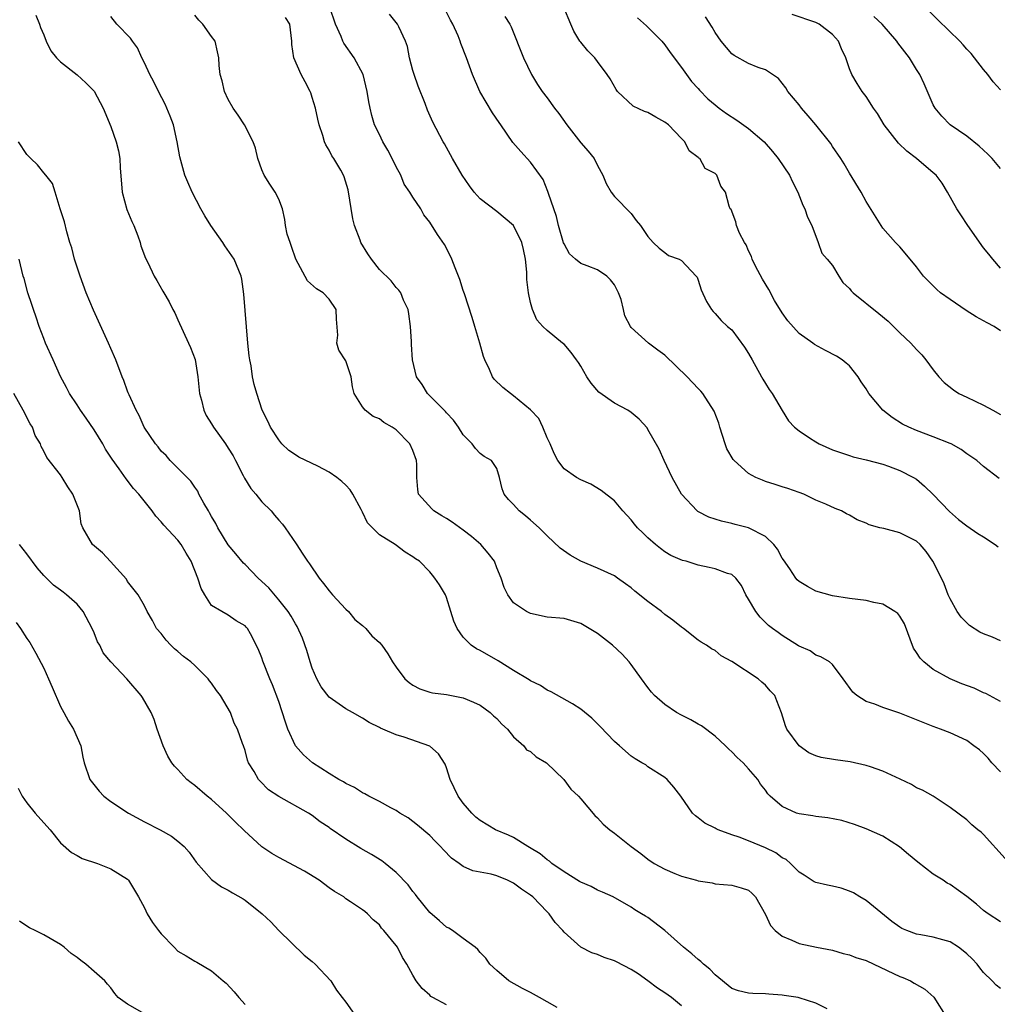
# Model space of a CAD drawing. Units: inches. Extents: x 2559000 to 2562000, y 1542000 to 1545000.
# Drawn here: x 2559076 to 2559193, y 1543154 to 1543272 of the extents above; entities that cross this region are included whole.
import ezdxf

# ---------------------------------------------------------------- set-up
doc = ezdxf.new("R2010")
doc.units = ezdxf.units.IN
doc.header["$MEASUREMENT"] = 0
doc.layers.add('LD25591542_2ft', color=105, linetype='Continuous')

msp = doc.modelspace()

# ---------------------------------------------------------------- linework, layer by layer
at = {"layer": 'LD25591542_2ft'}
for points, elevation in [([(2559193, 1543181.89), (2559191.98, 1543183), (2559191.54, 1543183.54), (2559191, 1543184.09), (2559190.52, 1543184.52), (2559189.84, 1543185), (2559189, 1543185.64), (2559187, 1543186.55), (2559185.86, 1543187), (2559185, 1543187.32), (2559183, 1543188.12), (2559181, 1543188.9), (2559179, 1543189.57), (2559178.03, 1543189.97), (2559177, 1543190.3), (2559175.88, 1543191), (2559175.41, 1543191.42), (2559174.28, 1543193), (2559173, 1543194.7), (2559172.65, 1543195), (2559171.62, 1543195.62), (2559171, 1543195.81), (2559170.32, 1543196.32), (2559169, 1543196.89), (2559168.94, 1543196.94), (2559167, 1543198.16), (2559166.52, 1543198.52), (2559165.83, 1543199), (2559165.36, 1543199.36), (2559165, 1543199.71), (2559164.36, 1543200.36), (2559163.84, 1543201), (2559163, 1543202.5), (2559162.68, 1543203), (2559162.13, 1543204.13), (2559161.46, 1543205), (2559161, 1543205.41), (2559160.46, 1543205.54), (2559159, 1543206.09), (2559158.28, 1543206.28), (2559157, 1543206.55), (2559155.55, 1543207), (2559155.11, 1543207.11), (2559153.71, 1543207.71), (2559153, 1543208.14), (2559152.51, 1543208.51), (2559151.89, 1543209), (2559151, 1543209.79), (2559150.38, 1543210.38), (2559149.75, 1543211), (2559149.41, 1543211.41), (2559149, 1543211.96), (2559148.02, 1543213), (2559147, 1543214.22), (2559145.44, 1543215.44), (2559144.18, 1543216.18), (2559143, 1543216.71), (2559142.49, 1543217), (2559141, 1543218.01), (2559140.27, 1543219), (2559139.83, 1543219.83), (2559139.33, 1543221), (2559139, 1543221.73), (2559138.48, 1543223), (2559138, 1543224), (2559137, 1543225.07), (2559135, 1543226.73), (2559134.63, 1543227), (2559133.71, 1543227.71), (2559132.69, 1543228.69), (2559132.48, 1543229), (2559132.13, 1543229.87), (2559131.56, 1543231), (2559131.39, 1543231.39), (2559130.97, 1543233), (2559130.36, 1543235), (2559130.07, 1543236.07), (2559129.14, 1543238.86), (2559129.08, 1543239.08), (2559129, 1543239.29), (2559128.59, 1543240.59), (2559128.01, 1543241.99), (2559127.64, 1543243), (2559127.44, 1543243.44), (2559126.74, 1543244.74), (2559125.94, 1543245.94), (2559125, 1543247.42), (2559124.31, 1543248.31), (2559123.92, 1543249), (2559123, 1543250.38), (2559122.63, 1543251), (2559121.96, 1543251.96), (2559121.54, 1543253), (2559121, 1543254.01), (2559120.53, 1543255), (2559120.01, 1543256.01), (2559119.42, 1543257), (2559119, 1543257.88), (2559118.42, 1543259), (2559118.11, 1543260.11), (2559117.9, 1543261), (2559117.75, 1543261.75), (2559117.56, 1543263), (2559117.06, 1543265), (2559116.01, 1543267), (2559114.76, 1543268.76), (2559114.65, 1543269), (2559114.45, 1543269.55), (2559113.79, 1543271), (2559113.08, 1543273)], 8162), ([(2559193, 1543197.51), (2559192.06, 1543197.94), (2559191, 1543198.34), (2559190.54, 1543198.54), (2559189.33, 1543199.33), (2559188.33, 1543200.33), (2559187.85, 1543201), (2559187, 1543202.54), (2559186.79, 1543203), (2559186.31, 1543204.31), (2559185.99, 1543205), (2559184.95, 1543207), (2559184.15, 1543208.15), (2559183.42, 1543209), (2559183, 1543209.38), (2559181, 1543210.41), (2559179.11, 1543210.89), (2559178.64, 1543211), (2559177.35, 1543211.35), (2559177, 1543211.54), (2559175.94, 1543211.94), (2559175, 1543212.51), (2559174.66, 1543212.66), (2559174.05, 1543213), (2559173.29, 1543213.29), (2559172.21, 1543213.79), (2559171, 1543214.29), (2559169.56, 1543215), (2559169, 1543215.21), (2559167.67, 1543215.67), (2559167, 1543215.87), (2559166.17, 1543216.17), (2559165, 1543216.51), (2559164.65, 1543216.65), (2559163.87, 1543217), (2559163, 1543217.45), (2559161.27, 1543219), (2559161.14, 1543219.14), (2559160.41, 1543220.41), (2559160.19, 1543221), (2559159.56, 1543223), (2559159.46, 1543223.46), (2559158.91, 1543224.91), (2559157.55, 1543227), (2559157.29, 1543227.29), (2559157, 1543227.58), (2559155.68, 1543229), (2559153, 1543231.58), (2559152.16, 1543232.16), (2559151.07, 1543233), (2559149, 1543234.87), (2559148.92, 1543235), (2559148.25, 1543236.25), (2559148.09, 1543237), (2559147.79, 1543238.21), (2559147.5, 1543239), (2559147, 1543239.93), (2559146.55, 1543240.55), (2559146.09, 1543241), (2559145, 1543241.74), (2559143.77, 1543242.23), (2559143, 1543242.5), (2559142.37, 1543243), (2559141.66, 1543243.66), (2559141, 1543244.83), (2559140.95, 1543244.95), (2559140.34, 1543247), (2559140.09, 1543248.09), (2559139.77, 1543249), (2559139.15, 1543250.85), (2559139.09, 1543251.09), (2559138.5, 1543252.5), (2559137, 1543254.58), (2559135.84, 1543255.84), (2559134.92, 1543256.92), (2559133.49, 1543259), (2559133.28, 1543259.28), (2559132.46, 1543260.46), (2559130.96, 1543263), (2559130.09, 1543265), (2559129.39, 1543267), (2559128.72, 1543268.72), (2559128.63, 1543269), (2559128.38, 1543269.62), (2559127.77, 1543271), (2559127.48, 1543271.48), (2559126.71, 1543273)], 8158), ([(2559192.86, 1543216.86), (2559191, 1543218.31), (2559190.19, 1543219), (2559189, 1543219.81), (2559188.33, 1543220.33), (2559187.12, 1543221), (2559187, 1543221.05), (2559185, 1543221.84), (2559183, 1543222.59), (2559182.07, 1543223), (2559181.35, 1543223.35), (2559180.12, 1543224.12), (2559178.99, 1543225), (2559177.34, 1543227), (2559177, 1543227.56), (2559176.4, 1543228.4), (2559176.03, 1543229), (2559175, 1543230.29), (2559174.62, 1543230.62), (2559174.15, 1543231), (2559173.46, 1543231.46), (2559172.14, 1543232.14), (2559170.85, 1543232.85), (2559170.66, 1543233), (2559169, 1543234.16), (2559167.67, 1543235.67), (2559167, 1543236.61), (2559166.09, 1543238.09), (2559165.39, 1543239.39), (2559164.64, 1543240.64), (2559163.83, 1543242.17), (2559163.42, 1543243), (2559163.33, 1543243.33), (2559163, 1543244), (2559162.7, 1543244.7), (2559162.51, 1543245), (2559161.9, 1543246.1), (2559161.55, 1543247), (2559161.47, 1543247.47), (2559160.91, 1543248.91), (2559160.8, 1543249), (2559160.69, 1543249.31), (2559160.25, 1543251), (2559159.69, 1543251.69), (2559159.22, 1543253), (2559159, 1543253.21), (2559157.82, 1543253.82), (2559157.18, 1543255), (2559157.06, 1543255.06), (2559157, 1543255.13), (2559155.91, 1543255.91), (2559155.41, 1543257), (2559155, 1543257.37), (2559153.44, 1543259), (2559153, 1543259.35), (2559151.93, 1543259.93), (2559151, 1543260.48), (2559150.59, 1543260.59), (2559149.25, 1543261.25), (2559147.36, 1543263), (2559147.21, 1543263.21), (2559146.49, 1543264.49), (2559146.15, 1543265), (2559145, 1543266.58), (2559144.67, 1543267), (2559143.85, 1543267.85), (2559143, 1543268.85), (2559142.89, 1543269), (2559142.18, 1543270.18), (2559141.81, 1543271), (2559140.99, 1543273)], 8154), ([(2559193, 1543263.17), (2559192.15, 1543264.15), (2559191.5, 1543265), (2559191, 1543265.62), (2559189.93, 1543267), (2559189.5, 1543267.5), (2559189, 1543268.03), (2559188.56, 1543268.56), (2559188.15, 1543269), (2559185.53, 1543271.53), (2559184.07, 1543273)], 8144), ([(2559078.07, 1543272.07), (2559078.51, 1543271), (2559078.63, 1543270.63), (2559079, 1543269.74), (2559079.29, 1543269), (2559079.84, 1543267.84), (2559080.54, 1543267), (2559081, 1543266.54), (2559083, 1543264.98), (2559084.02, 1543264.02), (2559085, 1543263.03), (2559086.1, 1543261), (2559087, 1543258.81), (2559087.63, 1543257), (2559087.92, 1543255.92), (2559088.06, 1543255), (2559088.1, 1543253.9), (2559088.35, 1543251), (2559088.91, 1543248.91), (2559089.49, 1543247.49), (2559089.73, 1543247), (2559090.21, 1543245.79), (2559090.49, 1543245), (2559090.59, 1543244.59), (2559091.12, 1543243.12), (2559091.4, 1543242.6), (2559092.16, 1543241), (2559092.48, 1543240.48), (2559093.21, 1543239.21), (2559093.31, 1543239), (2559093.94, 1543237.94), (2559094.38, 1543237), (2559094.61, 1543236.61), (2559095, 1543235.78), (2559095.6, 1543234.4), (2559096.25, 1543233), (2559096.5, 1543232.5), (2559097.04, 1543231.04), (2559097.37, 1543229), (2559097.58, 1543227), (2559097.81, 1543226.19), (2559098.09, 1543225), (2559098.37, 1543224.37), (2559099, 1543223.4), (2559099.22, 1543223), (2559100.66, 1543221), (2559101, 1543220.49), (2559101.56, 1543219.56), (2559101.86, 1543219), (2559102.76, 1543217.24), (2559102.91, 1543216.91), (2559103.67, 1543215.67), (2559104.26, 1543215), (2559105, 1543214.1), (2559106.12, 1543213), (2559106.5, 1543212.5), (2559107, 1543211.92), (2559107.44, 1543211.44), (2559107.79, 1543211), (2559109.08, 1543209.08), (2559109.87, 1543207.87), (2559110.42, 1543207), (2559110.68, 1543206.68), (2559111.82, 1543205), (2559112.35, 1543204.35), (2559113, 1543203.5), (2559113.41, 1543203), (2559115, 1543201.3), (2559115.31, 1543201), (2559116.07, 1543200.07), (2559117, 1543199.33), (2559117.39, 1543199), (2559118.1, 1543198.1), (2559119, 1543197.32), (2559119.29, 1543197), (2559119.99, 1543195.99), (2559120.56, 1543195), (2559121, 1543194.4), (2559122.03, 1543193), (2559122.55, 1543192.55), (2559123, 1543192.24), (2559123.82, 1543191.82), (2559125, 1543191.42), (2559125.33, 1543191.33), (2559127, 1543191.11), (2559129, 1543190.74), (2559130.23, 1543190.23), (2559131, 1543189.87), (2559132.2, 1543189), (2559132.6, 1543188.6), (2559133, 1543188.25), (2559133.59, 1543187.59), (2559134.25, 1543187), (2559135, 1543186.07), (2559136.2, 1543185), (2559136.53, 1543184.53), (2559137, 1543184.33), (2559137.69, 1543183.69), (2559138.92, 1543183), (2559140.96, 1543181), (2559141.83, 1543179.83), (2559142.72, 1543179), (2559143, 1543178.69), (2559144.69, 1543176.69), (2559145, 1543176.42), (2559145.68, 1543175.68), (2559146.45, 1543175), (2559147, 1543174.59), (2559148.99, 1543173), (2559150.16, 1543172.16), (2559151, 1543171.5), (2559151.75, 1543171), (2559153, 1543170.29), (2559154.21, 1543169.79), (2559155, 1543169.49), (2559156.79, 1543169), (2559157, 1543168.93), (2559158.67, 1543168.67), (2559159, 1543168.58), (2559161, 1543168.42), (2559162.1, 1543168.1), (2559163, 1543167.81), (2559163.42, 1543167.42), (2559163.83, 1543167), (2559165, 1543164.91), (2559165.61, 1543163.61), (2559166.17, 1543163), (2559167, 1543162.32), (2559168.15, 1543161.85), (2559169, 1543161.45), (2559171.1, 1543161), (2559173, 1543160.64), (2559174.25, 1543160.25), (2559175, 1543160.11), (2559175.78, 1543159.78), (2559177, 1543159.42), (2559177.91, 1543159), (2559181, 1543157.5), (2559181.38, 1543157.38), (2559182.3, 1543157), (2559182.74, 1543156.74), (2559184, 1543156), (2559185.06, 1543155.06), (2559186.6, 1543152.6)], 8170), ([(2559193, 1543156.09), (2559192.49, 1543156.49), (2559192.02, 1543157), (2559191, 1543157.99), (2559190.55, 1543158.55), (2559190.21, 1543159), (2559189.62, 1543159.62), (2559189, 1543160.22), (2559188.58, 1543160.58), (2559188.01, 1543161), (2559187, 1543161.64), (2559186.12, 1543161.88), (2559185, 1543162.21), (2559183.5, 1543162.5), (2559183, 1543162.58), (2559181.83, 1543163), (2559181.25, 1543163.25), (2559181, 1543163.41), (2559180.08, 1543164.08), (2559177, 1543166.57), (2559176.25, 1543167), (2559175.48, 1543167.48), (2559175, 1543167.69), (2559174.03, 1543168.03), (2559173, 1543168.29), (2559172.4, 1543168.4), (2559171, 1543168.73), (2559170.81, 1543168.81), (2559169.6, 1543169.6), (2559169, 1543169.95), (2559167.97, 1543171), (2559167.46, 1543171.46), (2559167, 1543171.68), (2559166.25, 1543172.25), (2559165, 1543172.87), (2559163, 1543173.7), (2559161.87, 1543174.13), (2559161, 1543174.41), (2559159.36, 1543175), (2559159.11, 1543175.11), (2559159, 1543175.19), (2559157.78, 1543175.78), (2559157, 1543176.43), (2559156.65, 1543176.65), (2559156.29, 1543177), (2559154.91, 1543179), (2559154.09, 1543180.09), (2559153.29, 1543181), (2559153, 1543181.25), (2559151, 1543182.52), (2559150.73, 1543182.73), (2559150.29, 1543183), (2559149.46, 1543183.46), (2559149, 1543183.79), (2559147.6, 1543185), (2559147, 1543185.54), (2559145.3, 1543187.3), (2559145, 1543187.64), (2559144.31, 1543188.31), (2559143, 1543189.36), (2559142.03, 1543190.03), (2559139.46, 1543191.46), (2559139, 1543191.64), (2559138.19, 1543192.19), (2559137, 1543192.74), (2559136.86, 1543192.86), (2559135, 1543193.97), (2559133.14, 1543195.14), (2559131, 1543196.36), (2559130.57, 1543196.57), (2559129.93, 1543197), (2559129, 1543197.95), (2559128.26, 1543199), (2559127.88, 1543199.88), (2559127.52, 1543201), (2559127, 1543202.68), (2559126.86, 1543203), (2559126.18, 1543204.18), (2559125.62, 1543205), (2559125.33, 1543205.33), (2559125, 1543205.76), (2559123.76, 1543207), (2559123.3, 1543207.3), (2559123, 1543207.54), (2559122.07, 1543208.07), (2559120.89, 1543209), (2559119, 1543210.14), (2559117.59, 1543211.59), (2559117, 1543212.84), (2559116.93, 1543212.93), (2559116.91, 1543213), (2559116.82, 1543213.18), (2559115.83, 1543215), (2559115.52, 1543215.52), (2559115, 1543216.06), (2559114.51, 1543216.51), (2559113.94, 1543217), (2559113, 1543217.63), (2559111.68, 1543218.32), (2559109.4, 1543219.4), (2559109, 1543219.69), (2559108.22, 1543220.22), (2559107.38, 1543221), (2559107, 1543221.47), (2559106.03, 1543223), (2559105.72, 1543223.72), (2559105.04, 1543225), (2559104.38, 1543227), (2559104.09, 1543228.09), (2559103.9, 1543229), (2559103.71, 1543230.29), (2559103.56, 1543231), (2559103.49, 1543231.49), (2559103.33, 1543233), (2559102.84, 1543238.84), (2559102.61, 1543240.61), (2559102.52, 1543241), (2559101.71, 1543243), (2559101.4, 1543243.4), (2559100.59, 1543244.59), (2559100.33, 1543245), (2559098.91, 1543247), (2559098.19, 1543248.19), (2559097.73, 1543249), (2559096.68, 1543251), (2559096.17, 1543252.17), (2559095.8, 1543253), (2559095.21, 1543255.21), (2559094.92, 1543257), (2559094.45, 1543259), (2559094.06, 1543260.06), (2559093.69, 1543261), (2559093.48, 1543261.48), (2559092.69, 1543263), (2559092.13, 1543264.13), (2559091.64, 1543265), (2559091, 1543266.41), (2559090.7, 1543267), (2559090.19, 1543268.19), (2559089.57, 1543269), (2559089.35, 1543269.35), (2559087.72, 1543271), (2559087, 1543271.91)], 8168), ([(2559193, 1543164.03), (2559191.54, 1543165), (2559191, 1543165.39), (2559190.13, 1543166.13), (2559189, 1543167.04), (2559187, 1543168.48), (2559186.66, 1543168.66), (2559186.17, 1543169), (2559185, 1543169.73), (2559183.14, 1543171.14), (2559182.05, 1543172.05), (2559180.99, 1543172.99), (2559179, 1543174.24), (2559177, 1543175.1), (2559175.63, 1543175.63), (2559174.1, 1543176.1), (2559172.43, 1543176.43), (2559171, 1543176.59), (2559170.65, 1543176.65), (2559169, 1543176.9), (2559168.7, 1543177), (2559167, 1543177.78), (2559165.55, 1543179), (2559165.28, 1543179.28), (2559165, 1543179.71), (2559164.43, 1543180.43), (2559164.08, 1543181), (2559163, 1543182.28), (2559162.35, 1543183), (2559161.63, 1543183.63), (2559161, 1543184.28), (2559160.62, 1543184.62), (2559160.25, 1543185), (2559159, 1543186.17), (2559157.39, 1543187.39), (2559157, 1543187.59), (2559156.12, 1543188.12), (2559155, 1543188.65), (2559154.4, 1543189), (2559153, 1543189.93), (2559151.8, 1543191), (2559151.42, 1543191.42), (2559151, 1543191.97), (2559150.23, 1543193), (2559149, 1543194.72), (2559148.77, 1543195), (2559147.93, 1543195.93), (2559146.79, 1543197), (2559145, 1543198.38), (2559144, 1543199), (2559143, 1543199.59), (2559141, 1543200.17), (2559139, 1543200.36), (2559137, 1543200.77), (2559136.54, 1543201), (2559135, 1543202.07), (2559134.29, 1543203), (2559133.88, 1543203.88), (2559133.52, 1543205), (2559133, 1543206.22), (2559132.7, 1543207), (2559131.98, 1543207.98), (2559131.07, 1543209), (2559129.96, 1543209.96), (2559129, 1543210.71), (2559127.67, 1543211.67), (2559127, 1543212.11), (2559126.43, 1543212.43), (2559125.49, 1543213), (2559125.24, 1543213.24), (2559123.68, 1543215), (2559123.57, 1543215.57), (2559123.46, 1543217), (2559123.46, 1543218.54), (2559123.42, 1543219), (2559123, 1543220.2), (2559122.63, 1543221), (2559121, 1543222.68), (2559120.54, 1543223), (2559119.54, 1543223.54), (2559119, 1543223.99), (2559118.25, 1543224.25), (2559117.32, 1543225), (2559117, 1543225.42), (2559115.98, 1543227), (2559115.8, 1543227.8), (2559115.65, 1543229), (2559115, 1543230.9), (2559114.18, 1543232.18), (2559113.94, 1543233), (2559114.04, 1543233.96), (2559113.87, 1543235.87), (2559113.83, 1543237), (2559113, 1543238.26), (2559112.3, 1543239), (2559111.49, 1543239.49), (2559110.42, 1543240.42), (2559109.03, 1543243), (2559108.53, 1543244.53), (2559108.35, 1543245), (2559108.03, 1543245.97), (2559107.8, 1543247), (2559107.73, 1543247.73), (2559107.44, 1543249), (2559107, 1543250.14), (2559106.59, 1543251), (2559105.93, 1543251.93), (2559105.28, 1543253), (2559105, 1543253.64), (2559104.53, 1543255), (2559104.24, 1543256.24), (2559103.97, 1543257), (2559102.93, 1543259), (2559102.18, 1543260.18), (2559101.56, 1543261), (2559101, 1543262.02), (2559100.54, 1543263), (2559100.26, 1543264.26), (2559100.02, 1543265), (2559099.92, 1543266.08), (2559099.86, 1543267), (2559099.72, 1543267.72), (2559099.42, 1543269), (2559099, 1543269.54), (2559097.98, 1543271), (2559097.49, 1543271.49), (2559097, 1543272.1)], 8166), ([(2559193.58, 1543171.58), (2559191, 1543174.45), (2559190.7, 1543174.7), (2559190.32, 1543175), (2559189.61, 1543175.61), (2559189, 1543176.17), (2559187, 1543177.66), (2559184.97, 1543179), (2559183.72, 1543179.72), (2559183, 1543180.02), (2559182.39, 1543180.39), (2559181.04, 1543181.04), (2559179, 1543181.99), (2559177.51, 1543182.49), (2559177, 1543182.68), (2559175.1, 1543183.1), (2559173.33, 1543183.33), (2559171.63, 1543183.63), (2559171, 1543183.83), (2559170.19, 1543184.19), (2559169.03, 1543185), (2559167.53, 1543187), (2559167.38, 1543187.38), (2559166.93, 1543188.93), (2559166.37, 1543190.37), (2559166.1, 1543191), (2559165.56, 1543191.56), (2559165, 1543192.23), (2559164.58, 1543192.58), (2559164.12, 1543193), (2559161, 1543195.07), (2559159.73, 1543195.73), (2559159, 1543196.35), (2559158.57, 1543196.57), (2559157.97, 1543197), (2559157.36, 1543197.36), (2559157, 1543197.61), (2559155.22, 1543199), (2559155, 1543199.14), (2559153.97, 1543199.97), (2559153, 1543200.67), (2559152.6, 1543201), (2559151, 1543202.21), (2559149.43, 1543203.43), (2559149, 1543203.83), (2559148.31, 1543204.31), (2559147.38, 1543205), (2559147, 1543205.25), (2559145, 1543206.19), (2559143.01, 1543207.01), (2559141.73, 1543207.73), (2559140.56, 1543208.56), (2559139, 1543210.03), (2559138.04, 1543211), (2559137, 1543211.91), (2559136.4, 1543212.4), (2559135.64, 1543213), (2559135, 1543213.75), (2559134.38, 1543214.38), (2559133.85, 1543215), (2559133.63, 1543215.63), (2559133.32, 1543217), (2559133, 1543218.04), (2559132.35, 1543219), (2559131.49, 1543219.49), (2559131, 1543219.83), (2559130.46, 1543220.46), (2559130.04, 1543221), (2559129, 1543222.07), (2559128.43, 1543223), (2559127.82, 1543223.82), (2559127, 1543224.7), (2559126.87, 1543224.87), (2559124.75, 1543227), (2559124.08, 1543228.08), (2559123.41, 1543229), (2559122.93, 1543231), (2559122.84, 1543232.84), (2559122.81, 1543233.19), (2559122.71, 1543235), (2559122.51, 1543236.51), (2559122.42, 1543237), (2559121.89, 1543238.11), (2559121.54, 1543239), (2559121.31, 1543239.31), (2559121, 1543239.63), (2559120.41, 1543240.41), (2559119, 1543241.79), (2559118.06, 1543243), (2559117.63, 1543243.63), (2559116.8, 1543245), (2559116.71, 1543245.29), (2559116.04, 1543247), (2559115.83, 1543247.83), (2559115.26, 1543251.26), (2559114.81, 1543252.81), (2559114.74, 1543253), (2559114.4, 1543253.6), (2559113.59, 1543255), (2559113.33, 1543255.33), (2559113, 1543255.98), (2559112.62, 1543256.62), (2559112.47, 1543257), (2559112.25, 1543257.75), (2559111.82, 1543259), (2559111.68, 1543259.68), (2559111.37, 1543261), (2559111, 1543262.29), (2559110.83, 1543262.83), (2559110.75, 1543263), (2559110.16, 1543264.16), (2559109.69, 1543265), (2559108.82, 1543267), (2559108.58, 1543268.58), (2559108.58, 1543269), (2559108.31, 1543271), (2559107.81, 1543271.81)], 8164), ([(2559193, 1543190.3), (2559191.25, 1543191.25), (2559191, 1543191.33), (2559189.87, 1543191.87), (2559188.41, 1543192.41), (2559187.03, 1543193), (2559185, 1543194.12), (2559183.86, 1543195), (2559183.44, 1543195.44), (2559183, 1543196.13), (2559182.65, 1543196.65), (2559181.56, 1543199.56), (2559181, 1543200.45), (2559180.77, 1543200.77), (2559180.43, 1543201), (2559179, 1543201.9), (2559177.91, 1543202.09), (2559177, 1543202.31), (2559175, 1543202.57), (2559173, 1543202.89), (2559171, 1543203.46), (2559170, 1543204), (2559169, 1543204.61), (2559168.79, 1543204.79), (2559168.63, 1543205), (2559167.89, 1543206.11), (2559167.17, 1543207.17), (2559167, 1543207.39), (2559166.43, 1543208.43), (2559165.99, 1543209), (2559165, 1543209.94), (2559163, 1543210.99), (2559161.4, 1543211.4), (2559161, 1543211.52), (2559159.77, 1543211.77), (2559158.27, 1543212.27), (2559156.94, 1543212.94), (2559156.86, 1543213), (2559154.98, 1543215), (2559153.9, 1543217), (2559152.93, 1543219), (2559152.35, 1543220.35), (2559151, 1543222.72), (2559150.89, 1543222.89), (2559149.94, 1543223.94), (2559149, 1543224.74), (2559148.6, 1543225), (2559147, 1543225.85), (2559145.16, 1543227.16), (2559144.22, 1543228.22), (2559143.73, 1543229), (2559143, 1543230.27), (2559142.71, 1543230.71), (2559142.48, 1543231), (2559141.87, 1543231.87), (2559141, 1543232.88), (2559140.83, 1543233), (2559139, 1543234.51), (2559138.48, 1543235), (2559137.77, 1543235.77), (2559137.26, 1543237), (2559137, 1543237.86), (2559136.78, 1543239), (2559136.57, 1543240.57), (2559136.58, 1543241), (2559136.56, 1543241.44), (2559136.42, 1543243), (2559136.16, 1543244.17), (2559135.96, 1543245), (2559135, 1543247), (2559133, 1543248.7), (2559131, 1543250.21), (2559130.31, 1543251), (2559129.74, 1543251.74), (2559128.88, 1543253), (2559127.73, 1543255), (2559126.75, 1543256.75), (2559126.59, 1543257), (2559125.35, 1543259.35), (2559124.75, 1543260.75), (2559124.46, 1543261.54), (2559123.63, 1543263.63), (2559123.13, 1543265), (2559123, 1543265.49), (2559122.6, 1543267), (2559122.34, 1543268.34), (2559122.11, 1543269), (2559121.3, 1543270.7), (2559121.17, 1543271), (2559121, 1543271.23), (2559120.19, 1543272.19)], 8160), ([(2559133.93, 1543271.93), (2559134.53, 1543271), (2559134.69, 1543270.69), (2559136.17, 1543267), (2559137.13, 1543265), (2559137.84, 1543263.84), (2559138.41, 1543263), (2559139, 1543262.22), (2559139.87, 1543261), (2559140.37, 1543260.37), (2559141.34, 1543259), (2559143, 1543256.89), (2559143.88, 1543255.88), (2559144.58, 1543255), (2559145, 1543254.17), (2559145.64, 1543253), (2559146.01, 1543252.01), (2559146.6, 1543251), (2559147, 1543250.49), (2559149, 1543248.45), (2559149.61, 1543247.61), (2559150.12, 1543247), (2559151, 1543245.69), (2559151.64, 1543245), (2559152.33, 1543244.33), (2559153, 1543243.79), (2559153.46, 1543243.46), (2559154.71, 1543243), (2559155, 1543242.83), (2559156.75, 1543241), (2559156.86, 1543240.86), (2559157, 1543240.51), (2559157.35, 1543239.35), (2559157.98, 1543237.98), (2559158.57, 1543237), (2559158.77, 1543236.77), (2559159, 1543236.54), (2559159.71, 1543235.71), (2559160.49, 1543235), (2559161, 1543234.58), (2559162.52, 1543232.52), (2559163, 1543231.76), (2559163.4, 1543231), (2559164.54, 1543229), (2559164.69, 1543228.69), (2559165, 1543228.17), (2559165.46, 1543227.46), (2559165.8, 1543227), (2559166.98, 1543224.98), (2559167.76, 1543223.76), (2559168.45, 1543223), (2559169, 1543222.56), (2559170.27, 1543221.73), (2559171, 1543221.23), (2559171.4, 1543221), (2559173, 1543220.29), (2559175, 1543219.59), (2559175.45, 1543219.45), (2559177, 1543219.1), (2559179, 1543218.57), (2559179.65, 1543218.35), (2559181, 1543217.84), (2559182.65, 1543217), (2559183, 1543216.77), (2559183.96, 1543215.96), (2559185, 1543214.98), (2559186.93, 1543212.93), (2559188, 1543212), (2559189, 1543211.21), (2559190.32, 1543210.32), (2559191, 1543209.92), (2559192.39, 1543209), (2559192.72, 1543208.72)], 8156), ([(2559149.77, 1543271.77), (2559150.83, 1543270.83), (2559152.64, 1543269), (2559153, 1543268.56), (2559153.64, 1543267.64), (2559155, 1543265.83), (2559155.58, 1543265), (2559156.19, 1543264.19), (2559157, 1543263.34), (2559157.15, 1543263.15), (2559158.13, 1543262.13), (2559159, 1543261.39), (2559159.49, 1543261), (2559160.36, 1543260.36), (2559161.58, 1543259.58), (2559163, 1543258.59), (2559164.83, 1543257), (2559165.85, 1543255.85), (2559166.53, 1543255), (2559167.86, 1543253), (2559168.23, 1543252.23), (2559168.87, 1543251), (2559169.45, 1543249.45), (2559169.7, 1543249), (2559170, 1543248), (2559170.53, 1543247), (2559171.29, 1543245), (2559171.72, 1543243.72), (2559172.37, 1543243), (2559173, 1543242.26), (2559173.76, 1543241), (2559174.24, 1543240.24), (2559175, 1543239.53), (2559175.22, 1543239.22), (2559175.44, 1543239), (2559178.52, 1543236.52), (2559179.61, 1543235.61), (2559180.26, 1543235), (2559181, 1543234.22), (2559182.34, 1543233), (2559183, 1543232.26), (2559183.62, 1543231.62), (2559184.13, 1543231), (2559185, 1543229.82), (2559185.65, 1543229), (2559186.31, 1543228.31), (2559187.42, 1543227.42), (2559188.06, 1543227), (2559189, 1543226.55), (2559191, 1543225.62), (2559192.08, 1543225), (2559193, 1543224.5)], 8152), ([(2559193, 1543234.46), (2559192.27, 1543235), (2559191.42, 1543235.42), (2559190.12, 1543236.12), (2559188.9, 1543236.9), (2559187, 1543238.19), (2559185.88, 1543239), (2559185.41, 1543239.41), (2559185, 1543239.84), (2559184.41, 1543240.41), (2559183.85, 1543241), (2559183, 1543242.11), (2559182.23, 1543243), (2559181, 1543244.46), (2559180.49, 1543245), (2559179, 1543246.72), (2559178.8, 1543247), (2559177, 1543249.87), (2559176.41, 1543251), (2559175, 1543253.24), (2559174.37, 1543254.37), (2559173.98, 1543255), (2559173, 1543256.44), (2559172.79, 1543256.79), (2559171.01, 1543259), (2559170.1, 1543260.1), (2559169.3, 1543261), (2559169, 1543261.42), (2559167.68, 1543263), (2559167.42, 1543263.42), (2559167, 1543264), (2559166.54, 1543264.54), (2559165, 1543265.59), (2559164.15, 1543265.85), (2559163, 1543266.34), (2559161.29, 1543267.29), (2559161, 1543267.47), (2559159.71, 1543269), (2559159, 1543270.01), (2559158.66, 1543270.66), (2559157.87, 1543271.87)], 8150), ([(2559193, 1543241.92), (2559192.08, 1543243), (2559191.62, 1543243.62), (2559191, 1543244.37), (2559189.11, 1543247), (2559188.28, 1543248.28), (2559187.82, 1543249), (2559186.71, 1543251), (2559186.06, 1543252.06), (2559185.33, 1543253), (2559185, 1543253.3), (2559182.99, 1543255), (2559181.86, 1543255.86), (2559180.85, 1543256.85), (2559179.15, 1543259), (2559178.35, 1543260.35), (2559177.86, 1543261), (2559177, 1543262.38), (2559176.53, 1543263), (2559175.93, 1543263.93), (2559175.29, 1543265), (2559175, 1543265.71), (2559174.57, 1543267), (2559174.07, 1543268.07), (2559173.7, 1543269), (2559173, 1543269.79), (2559171.39, 1543271), (2559171, 1543271.2), (2559168.18, 1543272.18)], 8148), ([(2559193, 1543253.83), (2559192, 1543255), (2559191.52, 1543255.52), (2559190.47, 1543256.47), (2559189, 1543257.65), (2559187.02, 1543259), (2559186.03, 1543260.03), (2559185.21, 1543261), (2559185, 1543261.42), (2559183.92, 1543263.92), (2559183.41, 1543265), (2559183, 1543265.62), (2559182.17, 1543267), (2559180.79, 1543268.79), (2559180.66, 1543269), (2559178.9, 1543271), (2559177.93, 1543271.93)], 8146), ([(2559172.34, 1543153.66), (2559171, 1543154.34), (2559169, 1543154.98), (2559168.9, 1543155), (2559167.24, 1543155.24), (2559167, 1543155.28), (2559165.4, 1543155.4), (2559165, 1543155.45), (2559163.49, 1543155.49), (2559163, 1543155.54), (2559161.8, 1543155.8), (2559161, 1543156.07), (2559159, 1543157.7), (2559158.38, 1543158.38), (2559157.62, 1543159), (2559157.32, 1543159.32), (2559157, 1543159.54), (2559156.22, 1543160.22), (2559155.22, 1543161), (2559153.01, 1543163.01), (2559151, 1543164.54), (2559150.71, 1543164.71), (2559150.25, 1543165), (2559149.45, 1543165.45), (2559149, 1543165.78), (2559146.85, 1543167), (2559145.58, 1543167.58), (2559145, 1543167.81), (2559144.25, 1543168.25), (2559143, 1543168.75), (2559142.85, 1543168.85), (2559141, 1543169.99), (2559139.56, 1543171), (2559139.26, 1543171.26), (2559139, 1543171.42), (2559138.14, 1543172.14), (2559136.89, 1543172.89), (2559136.69, 1543173), (2559135, 1543174.08), (2559134.38, 1543174.38), (2559132.85, 1543175), (2559131, 1543176.09), (2559130.51, 1543176.51), (2559130, 1543177), (2559129, 1543178.18), (2559128.4, 1543179), (2559127.44, 1543181), (2559127, 1543182.39), (2559126.84, 1543182.84), (2559126.06, 1543184.06), (2559125, 1543184.98), (2559121.96, 1543186.04), (2559121, 1543186.3), (2559119.42, 1543187), (2559119.12, 1543187.12), (2559119, 1543187.2), (2559117.8, 1543187.8), (2559117, 1543188.32), (2559115.81, 1543189), (2559115, 1543189.43), (2559113, 1543190.82), (2559112.05, 1543192.05), (2559111.55, 1543193), (2559111, 1543194.26), (2559110.75, 1543195), (2559110.35, 1543196.35), (2559109.85, 1543197.85), (2559109.22, 1543199.22), (2559109, 1543199.55), (2559108.48, 1543200.48), (2559108.13, 1543201), (2559107, 1543202.42), (2559105.82, 1543203.82), (2559104.55, 1543205), (2559103, 1543206.6), (2559102.79, 1543206.79), (2559101.9, 1543207.9), (2559101, 1543208.98), (2559099.76, 1543211), (2559099.52, 1543211.52), (2559099, 1543212.34), (2559098.77, 1543212.78), (2559098.62, 1543213), (2559098.07, 1543213.93), (2559097.5, 1543215), (2559097.35, 1543215.35), (2559097, 1543215.83), (2559096.55, 1543216.55), (2559094.08, 1543219), (2559093.59, 1543219.59), (2559093, 1543220.14), (2559092.63, 1543220.63), (2559092.32, 1543221), (2559090.98, 1543223), (2559090.39, 1543224.39), (2559090.01, 1543225), (2559089.17, 1543226.83), (2559089.08, 1543227.08), (2559089, 1543227.26), (2559088.55, 1543228.55), (2559088.36, 1543229), (2559087.61, 1543231), (2559087, 1543232.36), (2559086.74, 1543233), (2559084.92, 1543236.92), (2559084.07, 1543239), (2559083.35, 1543241), (2559082.69, 1543243), (2559082.35, 1543244.35), (2559082.12, 1543245), (2559081.74, 1543246.26), (2559081.47, 1543247.47), (2559080.98, 1543249.02), (2559080.38, 1543251), (2559080.03, 1543252.03), (2559079.25, 1543253), (2559079, 1543253.28), (2559078.26, 1543254.26), (2559077.45, 1543255), (2559077.24, 1543255.24), (2559077, 1543255.47), (2559076, 1543257)], 8172), ([(2559155, 1543154.01), (2559153.82, 1543155), (2559153, 1543155.59), (2559152.13, 1543156.13), (2559151, 1543157), (2559149.83, 1543157.83), (2559149, 1543158.35), (2559147.26, 1543159.26), (2559147, 1543159.38), (2559145.79, 1543159.79), (2559145, 1543160.15), (2559144.32, 1543160.32), (2559143, 1543161.02), (2559141, 1543162.81), (2559140.85, 1543163), (2559139.95, 1543163.95), (2559139.25, 1543165), (2559139, 1543165.24), (2559137.29, 1543167), (2559137, 1543167.23), (2559135.94, 1543167.94), (2559135, 1543168.65), (2559134.27, 1543169), (2559133, 1543169.5), (2559132.3, 1543169.7), (2559131, 1543169.97), (2559130.13, 1543170.13), (2559129, 1543170.64), (2559128.51, 1543171), (2559127.61, 1543171.61), (2559126.62, 1543172.62), (2559126.27, 1543173), (2559125.64, 1543173.64), (2559125, 1543174.31), (2559123.54, 1543175.54), (2559123, 1543175.99), (2559122.41, 1543176.41), (2559121.43, 1543177), (2559121, 1543177.3), (2559120.38, 1543177.62), (2559119, 1543178.37), (2559117.75, 1543179), (2559117.27, 1543179.27), (2559117, 1543179.39), (2559116.04, 1543180.04), (2559115, 1543180.5), (2559114.72, 1543180.72), (2559114.17, 1543181), (2559113, 1543181.72), (2559111.01, 1543183), (2559109.95, 1543183.95), (2559109, 1543185), (2559108.1, 1543187), (2559107.81, 1543187.81), (2559107, 1543190.28), (2559106.28, 1543192.28), (2559105.93, 1543193), (2559105.11, 1543195.11), (2559105, 1543195.48), (2559104.55, 1543196.55), (2559103.64, 1543198.36), (2559103.28, 1543199), (2559103.14, 1543199.14), (2559103, 1543199.32), (2559101.92, 1543199.92), (2559101, 1543200.59), (2559100.22, 1543201), (2559099, 1543201.72), (2559098.19, 1543203), (2559097.75, 1543203.75), (2559097.38, 1543205), (2559096.57, 1543207), (2559095.97, 1543207.97), (2559095.37, 1543209), (2559095, 1543209.5), (2559093.31, 1543211.31), (2559093, 1543211.71), (2559092.37, 1543212.37), (2559091.93, 1543213), (2559090.34, 1543215), (2559089.69, 1543215.69), (2559088.82, 1543216.82), (2559087.98, 1543218.02), (2559087.16, 1543219.16), (2559086.37, 1543220.37), (2559086.03, 1543221), (2559085, 1543222.65), (2559084.07, 1543224.07), (2559083.38, 1543225), (2559083, 1543225.63), (2559082.07, 1543227), (2559081.73, 1543227.73), (2559081, 1543229.04), (2559080.13, 1543231), (2559079.22, 1543233), (2559079, 1543233.55), (2559078.47, 1543235), (2559078.11, 1543236.11), (2559077.78, 1543237), (2559077.6, 1543237.6), (2559077.12, 1543239), (2559076.69, 1543240.69), (2559076.56, 1543241), (2559076.07, 1543243)], 8174), ([(2559140.17, 1543153.83), (2559139, 1543154.5), (2559138.06, 1543155), (2559137, 1543155.6), (2559136.07, 1543156.07), (2559134.44, 1543157), (2559133, 1543158.23), (2559132.16, 1543159), (2559131.7, 1543159.7), (2559131, 1543160.38), (2559130.74, 1543160.74), (2559130.41, 1543161), (2559129, 1543162.06), (2559127.71, 1543163), (2559127.28, 1543163.28), (2559127, 1543163.38), (2559126.16, 1543164.16), (2559125, 1543165.15), (2559123.49, 1543167), (2559123.3, 1543167.3), (2559123, 1543167.64), (2559122.43, 1543168.43), (2559121, 1543169.93), (2559119.69, 1543171), (2559119.3, 1543171.3), (2559118.06, 1543172.06), (2559116.78, 1543172.78), (2559115, 1543173.88), (2559113.15, 1543175.15), (2559113, 1543175.27), (2559111.94, 1543175.94), (2559111, 1543176.71), (2559110.54, 1543177), (2559107, 1543178.95), (2559105.78, 1543179.78), (2559104.78, 1543180.78), (2559104.59, 1543181), (2559104.07, 1543181.93), (2559103.42, 1543183), (2559103.3, 1543183.3), (2559103, 1543184.45), (2559102.79, 1543185), (2559102.7, 1543185.3), (2559102.08, 1543187), (2559101.7, 1543187.7), (2559101.25, 1543189), (2559100.07, 1543191), (2559099.59, 1543191.59), (2559099, 1543192.48), (2559098.77, 1543192.77), (2559098.61, 1543193), (2559097, 1543194.59), (2559096.53, 1543195), (2559095.67, 1543195.67), (2559095, 1543196.26), (2559094.58, 1543196.58), (2559094.14, 1543197), (2559093.59, 1543197.59), (2559093, 1543198.4), (2559092.45, 1543199), (2559091.95, 1543199.95), (2559091.33, 1543201), (2559091, 1543201.7), (2559090.26, 1543203), (2559089, 1543204.61), (2559088.86, 1543204.86), (2559086.97, 1543206.97), (2559086, 1543208), (2559084.82, 1543209), (2559083.67, 1543211), (2559083.48, 1543211.48), (2559083.25, 1543213), (2559082.49, 1543215), (2559081.87, 1543215.87), (2559081.19, 1543217), (2559081, 1543217.29), (2559079.37, 1543219.37), (2559079, 1543220.14), (2559078.69, 1543220.69), (2559078.6, 1543221), (2559078, 1543222), (2559077.65, 1543223), (2559077.38, 1543223.38), (2559076.57, 1543225), (2559075.46, 1543227)], 8176), ([(2559127, 1543154.14), (2559125.37, 1543155), (2559125.14, 1543155.14), (2559125, 1543155.29), (2559124.08, 1543156.08), (2559123.4, 1543157), (2559123, 1543157.67), (2559122.27, 1543159), (2559121.77, 1543159.77), (2559121.14, 1543161), (2559121, 1543161.2), (2559119.54, 1543163), (2559119.26, 1543163.26), (2559119, 1543163.66), (2559118.26, 1543164.26), (2559117.6, 1543165), (2559117.25, 1543165.25), (2559117, 1543165.47), (2559115.57, 1543166.43), (2559115, 1543166.79), (2559114.75, 1543167), (2559113.66, 1543167.66), (2559113, 1543168.1), (2559111.83, 1543169), (2559110.07, 1543170.07), (2559107, 1543171.71), (2559106.17, 1543172.17), (2559104.99, 1543172.99), (2559102.9, 1543174.9), (2559102.81, 1543175), (2559101.89, 1543175.89), (2559100.8, 1543177), (2559099, 1543178.6), (2559098.47, 1543179), (2559097, 1543180.3), (2559096.58, 1543180.58), (2559096.07, 1543181), (2559095, 1543182.18), (2559094.58, 1543182.58), (2559094.28, 1543183), (2559093.79, 1543183.79), (2559093.24, 1543185), (2559092.53, 1543187), (2559092.15, 1543188.15), (2559091.79, 1543189), (2559090.77, 1543190.77), (2559090.63, 1543191), (2559088.9, 1543193), (2559087, 1543195), (2559086.09, 1543196.08), (2559085.67, 1543197), (2559085.41, 1543197.41), (2559085, 1543198.48), (2559084.77, 1543199), (2559083.7, 1543201), (2559083, 1543201.9), (2559081.73, 1543203), (2559081.31, 1543203.31), (2559081, 1543203.55), (2559080.15, 1543204.15), (2559079, 1543205.31), (2559078.22, 1543206.22), (2559077, 1543207.88), (2559076.1, 1543209)], 8178), ([(2559075.71, 1543199.71), (2559076.25, 1543199), (2559077, 1543197.79), (2559077.33, 1543197.33), (2559078.07, 1543196.06), (2559079, 1543194.25), (2559079.59, 1543193), (2559079.99, 1543191.99), (2559081, 1543189.69), (2559081.39, 1543189), (2559081.94, 1543187.94), (2559082.55, 1543187), (2559083.41, 1543185), (2559083.66, 1543183.66), (2559083.81, 1543183), (2559084.49, 1543181), (2559085.61, 1543179.61), (2559086.18, 1543179), (2559087, 1543178.38), (2559089.09, 1543177), (2559091, 1543175.97), (2559092.89, 1543175), (2559094.24, 1543174.24), (2559095, 1543173.63), (2559095.72, 1543173), (2559096.32, 1543172.32), (2559097.16, 1543171.16), (2559099, 1543169.06), (2559100.19, 1543168.19), (2559101, 1543167.81), (2559101.49, 1543167.49), (2559102.76, 1543166.76), (2559103, 1543166.6), (2559105.03, 1543165), (2559106.05, 1543164.05), (2559107, 1543163), (2559110.05, 1543160.05), (2559111, 1543159.31), (2559111.34, 1543159), (2559113.22, 1543157), (2559113.9, 1543155.9), (2559114.57, 1543155), (2559115, 1543154.45), (2559116.02, 1543153)], 8180), ([(2559075.95, 1543179.95), (2559076.43, 1543179), (2559077, 1543178.21), (2559078, 1543177), (2559079, 1543175.85), (2559079.78, 1543175), (2559081, 1543173.45), (2559082.3, 1543172.3), (2559083, 1543171.93), (2559083.6, 1543171.6), (2559085.41, 1543171), (2559087, 1543170.33), (2559089, 1543169.11), (2559089.11, 1543169), (2559089.8, 1543167.8), (2559090.3, 1543167), (2559091, 1543165.69), (2559091.32, 1543165), (2559091.97, 1543163.97), (2559092.66, 1543163), (2559093, 1543162.6), (2559094.53, 1543161), (2559095, 1543160.55), (2559095.98, 1543159.98), (2559097, 1543159.34), (2559097.24, 1543159.24), (2559099, 1543158.2), (2559100.37, 1543157), (2559100.73, 1543156.73), (2559101.7, 1543155.7), (2559102.26, 1543155), (2559103, 1543154.2)], 8182), ([(2559091, 1543153.07), (2559089, 1543154.21), (2559087.88, 1543155), (2559087.48, 1543155.48), (2559087, 1543156.16), (2559086.59, 1543156.59), (2559086.28, 1543157), (2559085, 1543158.11), (2559084.02, 1543159), (2559083.42, 1543159.42), (2559083, 1543159.78), (2559082.27, 1543160.27), (2559081.44, 1543161), (2559081, 1543161.35), (2559079, 1543162.5), (2559077.98, 1543163), (2559077.3, 1543163.3), (2559077, 1543163.5), (2559076.11, 1543164.11)], 8184)]:
    msp.add_lwpolyline(points, dxfattribs=dict(at, elevation=elevation))

doc.saveas('drawing.dxf')
